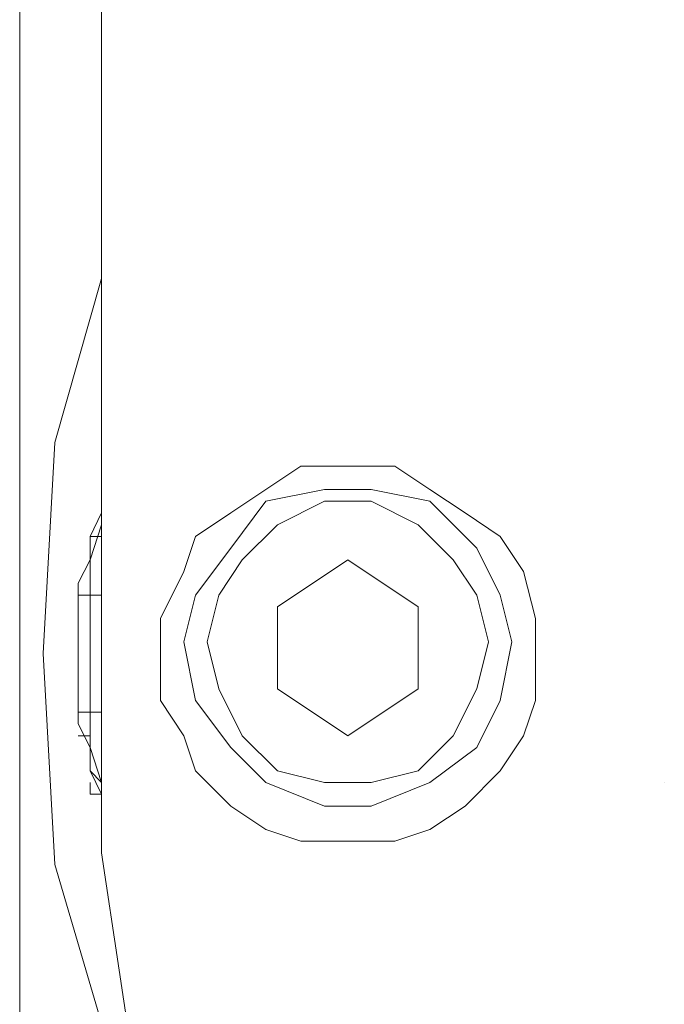
# Model space of a CAD drawing. Extents: x 57 to 573, y 50 to 762.
# Drawn here: x 145 to 149, y 335 to 340 of the extents above; entities that cross this region are included whole.
import ezdxf

# ---------------------------------------------------------------- set-up
doc = ezdxf.new("R2010")
doc.units = 0
doc.header["$MEASUREMENT"] = 0
doc.layers.add('Layer 1', color=7, linetype='Continuous')

# ---------------------------------------------------------------- blocks, each defined once
blk = doc.blocks.new('block 58')
at = {"layer": 'Layer 1', "color": 7, "lineweight": 13}
blk.add_lwpolyline([(147.9713, 337.1667), (147.9713, 337.3427)], dxfattribs=at)
blk = doc.blocks.new('block 59')
at = {"layer": 'Layer 1', "color": 7, "lineweight": 13}
blk.add_lwpolyline([(146.2063, 336.7547), (146.2653, 336.5787)], dxfattribs=at)
blk = doc.blocks.new('block 60')
at = {"layer": 'Layer 1', "color": 7, "lineweight": 13}
blk.add_lwpolyline([(147.6183, 336.4017), (147.7943, 336.5787)], dxfattribs=at)
blk = doc.blocks.new('block 61')
at = {"layer": 'Layer 1', "color": 7, "lineweight": 13}
blk.add_lwpolyline([(146.0893, 337.3427), (146.0893, 337.1667)], dxfattribs=at)
blk = doc.blocks.new('block 62')
at = {"layer": 'Layer 1', "color": 7, "lineweight": 13}
blk.add_lwpolyline([(147.9123, 336.7547), (147.9713, 336.9317)], dxfattribs=at)
blk = doc.blocks.new('block 63')
at = {"layer": 'Layer 1', "color": 7, "lineweight": 13}
blk.add_lwpolyline([(147.2653, 336.2257), (147.4423, 336.2847)], dxfattribs=at)
blk = doc.blocks.new('block 64')
at = {"layer": 'Layer 1', "color": 7, "lineweight": 13}
blk.add_lwpolyline([(146.0893, 337.1667), (146.0893, 336.9317)], dxfattribs=at)
blk = doc.blocks.new('block 65')
at = {"layer": 'Layer 1', "color": 7, "lineweight": 13}
blk.add_lwpolyline([(147.2653, 338.1077), (147.0303, 338.1077)], dxfattribs=at)
blk = doc.blocks.new('block 66')
at = {"layer": 'Layer 1', "color": 7, "lineweight": 13}
blk.add_lwpolyline([(147.9713, 336.9317), (147.9713, 337.1667)], dxfattribs=at)
blk = doc.blocks.new('block 67')
at = {"layer": 'Layer 1', "color": 7, "lineweight": 13}
blk.add_lwpolyline([(147.7943, 336.5787), (147.9123, 336.7547)], dxfattribs=at)
blk = doc.blocks.new('block 68')
at = {"layer": 'Layer 1', "color": 7, "lineweight": 13}
blk.add_lwpolyline([(147.0303, 336.2257), (147.2653, 336.2257)], dxfattribs=at)
blk = doc.blocks.new('block 69')
at = {"layer": 'Layer 1', "color": 7, "lineweight": 13}
blk.add_lwpolyline([(146.2063, 337.5787), (146.0893, 337.3427)], dxfattribs=at)
blk = doc.blocks.new('block 70')
at = {"layer": 'Layer 1', "color": 7, "lineweight": 13}
blk.add_lwpolyline([(147.4423, 337.9897), (147.2653, 338.1077)], dxfattribs=at)
blk = doc.blocks.new('block 71')
at = {"layer": 'Layer 1', "color": 7, "lineweight": 13}
blk.add_lwpolyline([(147.4423, 336.2847), (147.6183, 336.4017)], dxfattribs=at)
blk = doc.blocks.new('block 72')
at = {"layer": 'Layer 1', "color": 7, "lineweight": 13}
blk.add_lwpolyline([(146.2653, 336.5787), (146.4423, 336.4017)], dxfattribs=at)
blk = doc.blocks.new('block 73')
at = {"layer": 'Layer 1', "color": 7, "lineweight": 13}
blk.add_lwpolyline([(146.2653, 337.7547), (146.2063, 337.5787)], dxfattribs=at)
blk = doc.blocks.new('block 74')
at = {"layer": 'Layer 1', "color": 7, "lineweight": 13}
blk.add_lwpolyline([(146.7943, 338.1077), (146.6183, 337.9897)], dxfattribs=at)
blk = doc.blocks.new('block 75')
at = {"layer": 'Layer 1', "color": 7, "lineweight": 13}
blk.add_lwpolyline([(147.9123, 337.5787), (147.7943, 337.7547)], dxfattribs=at)
blk = doc.blocks.new('block 76')
at = {"layer": 'Layer 1', "color": 7, "lineweight": 13}
blk.add_lwpolyline([(146.4423, 336.4017), (146.6183, 336.2847)], dxfattribs=at)
blk = doc.blocks.new('block 77')
at = {"layer": 'Layer 1', "color": 7, "lineweight": 13}
blk.add_lwpolyline([(146.0893, 336.9317), (146.2063, 336.7547)], dxfattribs=at)
blk = doc.blocks.new('block 78')
at = {"layer": 'Layer 1', "color": 7, "lineweight": 13}
blk.add_lwpolyline([(146.4423, 337.8727), (146.2653, 337.7547)], dxfattribs=at)
blk = doc.blocks.new('block 79')
at = {"layer": 'Layer 1', "color": 7, "lineweight": 13}
blk.add_lwpolyline([(147.6183, 337.8727), (147.4423, 337.9897)], dxfattribs=at)
blk = doc.blocks.new('block 80')
at = {"layer": 'Layer 1', "color": 7, "lineweight": 13}
blk.add_lwpolyline([(147.9713, 337.3427), (147.9123, 337.5787)], dxfattribs=at)
blk = doc.blocks.new('block 81')
at = {"layer": 'Layer 1', "color": 7, "lineweight": 13}
blk.add_lwpolyline([(146.7943, 336.2257), (147.0303, 336.2257)], dxfattribs=at)
blk = doc.blocks.new('block 82')
at = {"layer": 'Layer 1', "color": 7, "lineweight": 13}
blk.add_lwpolyline([(146.6183, 337.9897), (146.4423, 337.8727)], dxfattribs=at)
blk = doc.blocks.new('block 83')
at = {"layer": 'Layer 1', "color": 7, "lineweight": 13}
blk.add_lwpolyline([(147.7943, 337.7547), (147.6183, 337.8727)], dxfattribs=at)
blk = doc.blocks.new('block 84')
at = {"layer": 'Layer 1', "color": 7, "lineweight": 13}
blk.add_lwpolyline([(146.6183, 336.2847), (146.7943, 336.2257)], dxfattribs=at)
blk = doc.blocks.new('block 85')
at = {"layer": 'Layer 1', "color": 7, "lineweight": 13}
blk.add_lwpolyline([(147.0303, 338.1077), (146.7943, 338.1077)], dxfattribs=at)
blk = doc.blocks.new('block 573')
at = {"layer": 'Layer 1', "color": 7, "lineweight": 13}
blk.add_lwpolyline([(146.6772, 337.8137), (146.5003, 337.6377)], dxfattribs=at)
blk = doc.blocks.new('block 574')
at = {"layer": 'Layer 1', "color": 7, "lineweight": 13}
blk.add_lwpolyline([(147.6772, 337.4607), (147.5593, 337.6377)], dxfattribs=at)
blk = doc.blocks.new('block 575')
at = {"layer": 'Layer 1', "color": 7, "lineweight": 13}
blk.add_lwpolyline([(147.1473, 337.9317), (146.9123, 337.9317)], dxfattribs=at)
blk = doc.blocks.new('block 576')
at = {"layer": 'Layer 1', "color": 7, "lineweight": 13}
blk.add_lwpolyline([(146.6772, 336.5787), (146.9123, 336.5197)], dxfattribs=at)
blk = doc.blocks.new('block 577')
at = {"layer": 'Layer 1', "color": 7, "lineweight": 13}
blk.add_lwpolyline([(147.3833, 337.8137), (147.1473, 337.9317)], dxfattribs=at)
blk = doc.blocks.new('block 578')
at = {"layer": 'Layer 1', "color": 7, "lineweight": 13}
blk.add_lwpolyline([(147.6772, 336.9897), (147.7363, 337.2257)], dxfattribs=at)
blk = doc.blocks.new('block 579')
at = {"layer": 'Layer 1', "color": 7, "lineweight": 13}
blk.add_lwpolyline([(147.5593, 336.7547), (147.6772, 336.9897)], dxfattribs=at)
blk = doc.blocks.new('block 580')
at = {"layer": 'Layer 1', "color": 7, "lineweight": 13}
blk.add_lwpolyline([(146.3243, 337.2257), (146.3833, 336.9897)], dxfattribs=at)
blk = doc.blocks.new('block 581')
at = {"layer": 'Layer 1', "color": 7, "lineweight": 13}
blk.add_lwpolyline([(146.6772, 336.9897), (146.6772, 337.4017)], dxfattribs=at)
blk = doc.blocks.new('block 582')
at = {"layer": 'Layer 1', "color": 7, "lineweight": 13}
blk.add_lwpolyline([(147.0303, 337.6377), (147.3833, 337.4017)], dxfattribs=at)
blk = doc.blocks.new('block 583')
at = {"layer": 'Layer 1', "color": 7, "lineweight": 13}
blk.add_lwpolyline([(147.5593, 337.6377), (147.3833, 337.8137)], dxfattribs=at)
blk = doc.blocks.new('block 584')
at = {"layer": 'Layer 1', "color": 7, "lineweight": 13}
blk.add_lwpolyline([(147.3833, 337.4017), (147.3833, 336.9897)], dxfattribs=at)
blk = doc.blocks.new('block 585')
at = {"layer": 'Layer 1', "color": 7, "lineweight": 13}
blk.add_lwpolyline([(147.7363, 337.2257), (147.6772, 337.4607)], dxfattribs=at)
blk = doc.blocks.new('block 586')
at = {"layer": 'Layer 1', "color": 7, "lineweight": 13}
blk.add_lwpolyline([(147.1473, 336.5197), (146.9123, 336.5197)], dxfattribs=at)
blk = doc.blocks.new('block 587')
at = {"layer": 'Layer 1', "color": 7, "lineweight": 13}
blk.add_lwpolyline([(146.3833, 336.9897), (146.5003, 336.7547)], dxfattribs=at)
blk = doc.blocks.new('block 588')
at = {"layer": 'Layer 1', "color": 7, "lineweight": 13}
blk.add_lwpolyline([(146.5003, 337.6377), (146.3833, 337.4607)], dxfattribs=at)
blk = doc.blocks.new('block 589')
at = {"layer": 'Layer 1', "color": 7, "lineweight": 13}
blk.add_lwpolyline([(146.6772, 337.4017), (147.0303, 337.6377)], dxfattribs=at)
blk = doc.blocks.new('block 590')
at = {"layer": 'Layer 1', "color": 7, "lineweight": 13}
blk.add_lwpolyline([(146.9123, 337.9317), (146.6772, 337.8137)], dxfattribs=at)
blk = doc.blocks.new('block 591')
at = {"layer": 'Layer 1', "color": 7, "lineweight": 13}
blk.add_lwpolyline([(147.3833, 336.9897), (147.0303, 336.7547)], dxfattribs=at)
blk = doc.blocks.new('block 592')
at = {"layer": 'Layer 1', "color": 7, "lineweight": 13}
blk.add_lwpolyline([(147.3833, 336.5787), (147.5593, 336.7547)], dxfattribs=at)
blk = doc.blocks.new('block 593')
at = {"layer": 'Layer 1', "color": 7, "lineweight": 13}
blk.add_lwpolyline([(147.0303, 336.7547), (146.6772, 336.9897)], dxfattribs=at)
blk = doc.blocks.new('block 594')
at = {"layer": 'Layer 1', "color": 7, "lineweight": 13}
blk.add_lwpolyline([(146.3833, 337.4607), (146.3243, 337.2257)], dxfattribs=at)
blk = doc.blocks.new('block 595')
at = {"layer": 'Layer 1', "color": 7, "lineweight": 13}
blk.add_lwpolyline([(146.2653, 337.4607), (146.2062, 337.2257)], dxfattribs=at)
blk = doc.blocks.new('block 596')
at = {"layer": 'Layer 1', "color": 7, "lineweight": 13}
blk.add_lwpolyline([(146.4422, 337.6957), (146.2653, 337.4607)], dxfattribs=at)
blk = doc.blocks.new('block 597')
at = {"layer": 'Layer 1', "color": 7, "lineweight": 13}
blk.add_lwpolyline([(146.6183, 337.9317), (146.4422, 337.6957)], dxfattribs=at)
blk = doc.blocks.new('block 598')
at = {"layer": 'Layer 1', "color": 7, "lineweight": 13}
blk.add_lwpolyline([(146.9123, 337.9897), (146.6183, 337.9317)], dxfattribs=at)
blk = doc.blocks.new('block 599')
at = {"layer": 'Layer 1', "color": 7, "lineweight": 13}
blk.add_lwpolyline([(147.1473, 337.9897), (146.9123, 337.9897)], dxfattribs=at)
blk = doc.blocks.new('block 600')
at = {"layer": 'Layer 1', "color": 7, "lineweight": 13}
blk.add_lwpolyline([(147.4422, 337.9317), (147.1473, 337.9897)], dxfattribs=at)
blk = doc.blocks.new('block 601')
at = {"layer": 'Layer 1', "color": 7, "lineweight": 13}
blk.add_lwpolyline([(147.6772, 337.6957), (147.4422, 337.9317)], dxfattribs=at)
blk = doc.blocks.new('block 602')
at = {"layer": 'Layer 1', "color": 7, "lineweight": 13}
blk.add_lwpolyline([(147.7943, 337.4607), (147.6772, 337.6957)], dxfattribs=at)
blk = doc.blocks.new('block 603')
at = {"layer": 'Layer 1', "color": 7, "lineweight": 13}
blk.add_lwpolyline([(147.8533, 337.2257), (147.7943, 337.4607)], dxfattribs=at)
blk = doc.blocks.new('block 604')
at = {"layer": 'Layer 1', "color": 7, "lineweight": 13}
blk.add_lwpolyline([(147.7943, 336.9317), (147.8533, 337.2257)], dxfattribs=at)
blk = doc.blocks.new('block 605')
at = {"layer": 'Layer 1', "color": 7, "lineweight": 13}
blk.add_lwpolyline([(147.6772, 336.6957), (147.7943, 336.9317)], dxfattribs=at)
blk = doc.blocks.new('block 606')
at = {"layer": 'Layer 1', "color": 7, "lineweight": 13}
blk.add_lwpolyline([(147.4422, 336.5197), (147.6772, 336.6957)], dxfattribs=at)
blk = doc.blocks.new('block 607')
at = {"layer": 'Layer 1', "color": 7, "lineweight": 13}
blk.add_lwpolyline([(147.1473, 336.4017), (147.4422, 336.5197)], dxfattribs=at)
blk = doc.blocks.new('block 608')
at = {"layer": 'Layer 1', "color": 7, "lineweight": 13}
blk.add_lwpolyline([(147.3833, 336.5787), (147.1473, 336.5197)], dxfattribs=at)
blk = doc.blocks.new('block 609')
at = {"layer": 'Layer 1', "color": 7, "lineweight": 13}
blk.add_lwpolyline([(147.1473, 336.4017), (146.9123, 336.4017)], dxfattribs=at)
blk = doc.blocks.new('block 610')
at = {"layer": 'Layer 1', "color": 7, "lineweight": 13}
blk.add_lwpolyline([(146.6183, 336.5197), (146.9123, 336.4017)], dxfattribs=at)
blk = doc.blocks.new('block 611')
at = {"layer": 'Layer 1', "color": 7, "lineweight": 13}
blk.add_lwpolyline([(146.4422, 336.6957), (146.6183, 336.5197)], dxfattribs=at)
blk = doc.blocks.new('block 612')
at = {"layer": 'Layer 1', "color": 7, "lineweight": 13}
blk.add_lwpolyline([(146.6772, 336.5787), (146.5003, 336.7547)], dxfattribs=at)
blk = doc.blocks.new('block 613')
at = {"layer": 'Layer 1', "color": 7, "lineweight": 13}
blk.add_lwpolyline([(146.2653, 336.9317), (146.4422, 336.6957)], dxfattribs=at)
blk = doc.blocks.new('block 614')
at = {"layer": 'Layer 1', "color": 7, "lineweight": 13}
blk.add_lwpolyline([(146.2062, 337.2257), (146.2653, 336.9317)], dxfattribs=at)
blk = doc.blocks.new('block 916')
at = {"layer": 'Layer 1', "color": 7, "lineweight": 13}
blk.add_lwpolyline([(145.7363, 336.8727), (145.7363, 336.6957)], dxfattribs=at)
blk = doc.blocks.new('block 917')
at = {"layer": 'Layer 1', "color": 7, "lineweight": 13}
blk.add_lwpolyline([(145.7363, 336.6957), (145.7943, 336.5197)], dxfattribs=at)
blk = doc.blocks.new('block 918')
at = {"layer": 'Layer 1', "color": 7, "lineweight": 13}
blk.add_lwpolyline([(145.7943, 336.5197), (145.7943, 336.4607)], dxfattribs=at)
blk = doc.blocks.new('block 919')
at = {"layer": 'Layer 1', "color": 7, "lineweight": 13}
blk.add_lwpolyline([(145.7363, 336.8727), (145.6773, 336.8727)], dxfattribs=at)
blk = doc.blocks.new('block 920')
at = {"layer": 'Layer 1', "color": 7, "lineweight": 13}
blk.add_lwpolyline([(145.6773, 336.8727), (145.6773, 336.8727)], dxfattribs=at)
blk = doc.blocks.new('block 921')
at = {"layer": 'Layer 1', "color": 7, "lineweight": 13}
blk.add_lwpolyline([(145.6773, 336.8727), (145.6773, 336.8137)], dxfattribs=at)
blk = doc.blocks.new('block 922')
at = {"layer": 'Layer 1', "color": 7, "lineweight": 13}
blk.add_lwpolyline([(145.6773, 336.8137), (145.7363, 336.6957)], dxfattribs=at)
blk = doc.blocks.new('block 923')
at = {"layer": 'Layer 1', "color": 7, "lineweight": 13}
blk.add_lwpolyline([(145.7363, 336.6957), (145.7363, 336.5787)], dxfattribs=at)
blk = doc.blocks.new('block 924')
at = {"layer": 'Layer 1', "color": 7, "lineweight": 13}
blk.add_lwpolyline([(145.7363, 336.5787), (145.7943, 336.4607)], dxfattribs=at)
blk = doc.blocks.new('block 925')
at = {"layer": 'Layer 1', "color": 7, "lineweight": 13}
blk.add_lwpolyline([(145.7943, 336.4607), (145.7943, 336.4017)], dxfattribs=at)
blk = doc.blocks.new('block 926')
at = {"layer": 'Layer 1', "color": 7, "lineweight": 13}
blk.add_lwpolyline([(145.7363, 336.5787), (145.7943, 336.5197)], dxfattribs=at)
blk = doc.blocks.new('block 927')
at = {"layer": 'Layer 1', "color": 7, "lineweight": 13}
blk.add_lwpolyline([(145.7943, 336.5197), (145.7943, 336.4607)], dxfattribs=at)
blk = doc.blocks.new('block 928')
at = {"layer": 'Layer 1', "color": 7, "lineweight": 13}
blk.add_lwpolyline([(145.7363, 336.6957), (145.7363, 336.6957)], dxfattribs=at)
blk = doc.blocks.new('block 929')
at = {"layer": 'Layer 1', "color": 7, "lineweight": 13}
blk.add_lwpolyline([(145.7363, 336.6377), (145.7363, 336.5787)], dxfattribs=at)
blk = doc.blocks.new('block 930')
at = {"layer": 'Layer 1', "color": 7, "lineweight": 13}
blk.add_lwpolyline([(145.7363, 336.6957), (145.7363, 336.8137)], dxfattribs=at)
blk = doc.blocks.new('block 931')
at = {"layer": 'Layer 1', "color": 7, "lineweight": 13}
blk.add_lwpolyline([(145.7363, 336.8137), (145.7363, 336.8727)], dxfattribs=at)
blk = doc.blocks.new('block 932')
at = {"layer": 'Layer 1', "color": 7, "lineweight": 13}
blk.add_lwpolyline([(145.7363, 336.8727), (145.7363, 336.8727)], dxfattribs=at)
blk = doc.blocks.new('block 933')
at = {"layer": 'Layer 1', "color": 7, "lineweight": 13}
blk.add_lwpolyline([(145.7363, 336.7547), (145.7363, 336.6957)], dxfattribs=at)
blk = doc.blocks.new('block 934')
at = {"layer": 'Layer 1', "color": 7, "lineweight": 13}
blk.add_lwpolyline([(145.7363, 336.5197), (145.7363, 336.5197)], dxfattribs=at)
blk = doc.blocks.new('block 935')
at = {"layer": 'Layer 1', "color": 7, "lineweight": 13}
blk.add_lwpolyline([(145.7363, 336.4607), (145.7363, 336.5197)], dxfattribs=at)
blk = doc.blocks.new('block 936')
at = {"layer": 'Layer 1', "color": 7, "lineweight": 13}
blk.add_lwpolyline([(145.7363, 336.5197), (145.7363, 336.4607)], dxfattribs=at)
blk = doc.blocks.new('block 937')
at = {"layer": 'Layer 1', "color": 7, "lineweight": 13}
blk.add_lwpolyline([(145.7363, 336.4607), (145.7943, 336.4607)], dxfattribs=at)
blk = doc.blocks.new('block 938')
at = {"layer": 'Layer 1', "color": 7, "lineweight": 13}
blk.add_lwpolyline([(145.7943, 336.4607), (145.7943, 336.4017)], dxfattribs=at)
blk = doc.blocks.new('block 939')
at = {"layer": 'Layer 1', "color": 7, "lineweight": 13}
blk.add_lwpolyline([(145.7363, 336.4607), (145.7943, 336.4607)], dxfattribs=at)
blk = doc.blocks.new('block 940')
at = {"layer": 'Layer 1', "color": 7, "lineweight": 13}
blk.add_lwpolyline([(145.7363, 336.6957), (145.7363, 336.6957)], dxfattribs=at)
blk = doc.blocks.new('block 941')
at = {"layer": 'Layer 1', "color": 7, "lineweight": 13}
blk.add_lwpolyline([(145.7363, 336.6377), (145.7363, 336.6377)], dxfattribs=at)
blk = doc.blocks.new('block 942')
at = {"layer": 'Layer 1', "color": 7, "lineweight": 13}
blk.add_lwpolyline([(145.7363, 336.6957), (145.7363, 336.6377)], dxfattribs=at)
blk = doc.blocks.new('block 943')
at = {"layer": 'Layer 1', "color": 7, "lineweight": 13}
blk.add_lwpolyline([(145.7363, 336.5197), (145.7363, 336.5197)], dxfattribs=at)
blk = doc.blocks.new('block 944')
at = {"layer": 'Layer 1', "color": 7, "lineweight": 13}
blk.add_lwpolyline([(145.7363, 336.6377), (145.7363, 336.5787)], dxfattribs=at)
blk = doc.blocks.new('block 945')
at = {"layer": 'Layer 1', "color": 7, "lineweight": 13}
blk.add_lwpolyline([(145.7363, 336.5197), (145.7363, 336.4607)], dxfattribs=at)
blk = doc.blocks.new('block 946')
at = {"layer": 'Layer 1', "color": 7, "lineweight": 13}
blk.add_lwpolyline([(145.7363, 336.6957), (145.7363, 336.6957)], dxfattribs=at)
blk = doc.blocks.new('block 947')
at = {"layer": 'Layer 1', "color": 7, "lineweight": 13}
blk.add_lwpolyline([(145.7363, 336.6957), (145.7363, 336.6957)], dxfattribs=at)
blk = doc.blocks.new('block 948')
at = {"layer": 'Layer 1', "color": 7, "lineweight": 13}
blk.add_lwpolyline([(145.7363, 336.7547), (145.7363, 336.6957)], dxfattribs=at)
blk = doc.blocks.new('block 949')
at = {"layer": 'Layer 1', "color": 7, "lineweight": 13}
blk.add_lwpolyline([(145.6773, 336.7547), (145.7363, 336.7547)], dxfattribs=at)
blk = doc.blocks.new('block 950')
at = {"layer": 'Layer 1', "color": 7, "lineweight": 13}
blk.add_lwpolyline([(145.7363, 337.4607), (145.6773, 337.4607)], dxfattribs=at)
blk = doc.blocks.new('block 951')
at = {"layer": 'Layer 1', "color": 7, "lineweight": 13}
blk.add_lwpolyline([(145.7363, 336.8727), (145.7363, 337.4607)], dxfattribs=at)
blk = doc.blocks.new('block 952')
at = {"layer": 'Layer 1', "color": 7, "lineweight": 13}
blk.add_lwpolyline([(145.6773, 337.4607), (145.6773, 336.8727)], dxfattribs=at)
blk = doc.blocks.new('block 953')
at = {"layer": 'Layer 1', "color": 7, "lineweight": 13}
blk.add_lwpolyline([(145.7943, 336.8727), (145.6773, 336.8727)], dxfattribs=at)
blk = doc.blocks.new('block 954')
at = {"layer": 'Layer 1', "color": 7, "lineweight": 13}
blk.add_lwpolyline([(145.7943, 337.4607), (145.7363, 337.4607)], dxfattribs=at)
blk = doc.blocks.new('block 955')
at = {"layer": 'Layer 1', "color": 7, "lineweight": 13}
blk.add_lwpolyline([(145.7363, 337.6377), (145.7363, 337.4607)], dxfattribs=at)
blk = doc.blocks.new('block 956')
at = {"layer": 'Layer 1', "color": 7, "lineweight": 13}
blk.add_lwpolyline([(145.7943, 337.8137), (145.7363, 337.6377)], dxfattribs=at)
blk = doc.blocks.new('block 957')
at = {"layer": 'Layer 1', "color": 7, "lineweight": 13}
blk.add_lwpolyline([(145.7943, 337.8137), (145.7943, 337.8137)], dxfattribs=at)
blk = doc.blocks.new('block 958')
at = {"layer": 'Layer 1', "color": 7, "lineweight": 13}
blk.add_lwpolyline([(145.7943, 337.8727), (145.7943, 337.8727)], dxfattribs=at)
blk = doc.blocks.new('block 959')
at = {"layer": 'Layer 1', "color": 7, "lineweight": 13}
blk.add_lwpolyline([(145.7943, 337.8727), (145.7363, 337.7547)], dxfattribs=at)
blk = doc.blocks.new('block 960')
at = {"layer": 'Layer 1', "color": 7, "lineweight": 13}
blk.add_lwpolyline([(145.7363, 337.7547), (145.7363, 337.6377)], dxfattribs=at)
blk = doc.blocks.new('block 961')
at = {"layer": 'Layer 1', "color": 7, "lineweight": 13}
blk.add_lwpolyline([(145.7363, 337.6377), (145.6773, 337.5197)], dxfattribs=at)
blk = doc.blocks.new('block 962')
at = {"layer": 'Layer 1', "color": 7, "lineweight": 13}
blk.add_lwpolyline([(145.6773, 337.5197), (145.6773, 337.4607)], dxfattribs=at)
blk = doc.blocks.new('block 963')
at = {"layer": 'Layer 1', "color": 7, "lineweight": 13}
blk.add_lwpolyline([(145.6773, 337.4607), (145.7363, 337.4607)], dxfattribs=at)
blk = doc.blocks.new('block 964')
at = {"layer": 'Layer 1', "color": 7, "lineweight": 13}
blk.add_lwpolyline([(145.7363, 337.4607), (145.7363, 337.4607)], dxfattribs=at)
blk = doc.blocks.new('block 965')
at = {"layer": 'Layer 1', "color": 7, "lineweight": 13}
blk.add_lwpolyline([(145.7363, 337.4607), (145.7363, 337.5197)], dxfattribs=at)
blk = doc.blocks.new('block 966')
at = {"layer": 'Layer 1', "color": 7, "lineweight": 13}
blk.add_lwpolyline([(145.7363, 337.5197), (145.7363, 337.6377)], dxfattribs=at)
blk = doc.blocks.new('block 967')
at = {"layer": 'Layer 1', "color": 7, "lineweight": 13}
blk.add_lwpolyline([(145.7363, 337.7547), (145.7363, 337.6377)], dxfattribs=at)
blk = doc.blocks.new('block 968')
at = {"layer": 'Layer 1', "color": 7, "lineweight": 13}
blk.add_lwpolyline([(145.7363, 337.6377), (145.7363, 337.6377)], dxfattribs=at)
blk = doc.blocks.new('block 969')
at = {"layer": 'Layer 1', "color": 7, "lineweight": 13}
blk.add_lwpolyline([(145.7943, 337.8137), (145.7943, 337.8137)], dxfattribs=at)
blk = doc.blocks.new('block 970')
at = {"layer": 'Layer 1', "color": 7, "lineweight": 13}
blk.add_lwpolyline([(145.7943, 337.7547), (145.7363, 337.7547)], dxfattribs=at)
blk = doc.blocks.new('block 971')
at = {"layer": 'Layer 1', "color": 7, "lineweight": 13}
blk.add_lwpolyline([(145.6773, 337.4607), (145.6773, 337.4607)], dxfattribs=at)
blk = doc.blocks.new('block 1132')
at = {"layer": 'Layer 1', "color": 7, "lineweight": 13}
blk.add_lwpolyline([(145.7363, 337.7547), (145.7363, 337.7547)], dxfattribs=at)
blk = doc.blocks.new('block 1133')
at = {"layer": 'Layer 1', "color": 7, "lineweight": 13}
blk.add_lwpolyline([(145.6773, 337.4607), (145.6773, 337.4607)], dxfattribs=at)
blk = doc.blocks.new('block 1134')
at = {"layer": 'Layer 1', "color": 7, "lineweight": 13}
blk.add_lwpolyline([(145.7363, 337.7547), (145.7363, 337.7547)], dxfattribs=at)
blk = doc.blocks.new('block 1135')
at = {"layer": 'Layer 1', "color": 7, "lineweight": 13}
blk.add_lwpolyline([(145.7363, 337.7547), (145.7363, 337.7547)], dxfattribs=at)
blk = doc.blocks.new('block 1136')
at = {"layer": 'Layer 1', "color": 7, "lineweight": 13}
blk.add_lwpolyline([(145.7363, 337.7547), (145.7363, 337.7547)], dxfattribs=at)
blk = doc.blocks.new('block 1137')
at = {"layer": 'Layer 1', "color": 7, "lineweight": 13}
blk.add_lwpolyline([(145.7363, 337.7547), (145.7363, 337.7547)], dxfattribs=at)
blk = doc.blocks.new('block 1138')
at = {"layer": 'Layer 1', "color": 7, "lineweight": 13}
blk.add_lwpolyline([(145.7363, 337.7547), (145.7363, 337.7547)], dxfattribs=at)
blk = doc.blocks.new('block 1151')
at = {"layer": 'Layer 1', "color": 7, "lineweight": 13}
blk.add_lwpolyline([(148.6183, 336.5197), (148.6183, 336.5197)], dxfattribs=at)
blk = doc.blocks.new('block 1403')
at = {"layer": 'Layer 1', "color": 7, "lineweight": 13}
blk.add_lwpolyline([(145.7943, 336.1667), (145.9713, 334.9897)], dxfattribs=at)
blk = doc.blocks.new('block 1422')
at = {"layer": 'Layer 1', "color": 7, "lineweight": 13}
blk.add_lwpolyline([(145.7943, 341.8137), (145.7943, 336.1667)], dxfattribs=at)
blk = doc.blocks.new('block 2100')
at = {"layer": 'Layer 1', "color": 7, "lineweight": 13}
blk.add_lwpolyline([(145.5593, 336.1077), (145.8533, 335.1077)], dxfattribs=at)
blk = doc.blocks.new('block 2101')
at = {"layer": 'Layer 1', "color": 7, "lineweight": 13}
blk.add_lwpolyline([(145.5003, 337.1667), (145.5593, 336.1077)], dxfattribs=at)
blk = doc.blocks.new('block 2102')
at = {"layer": 'Layer 1', "color": 7, "lineweight": 13}
blk.add_lwpolyline([(145.5593, 338.2257), (145.5003, 337.1667)], dxfattribs=at)
blk = doc.blocks.new('block 2103')
at = {"layer": 'Layer 1', "color": 7, "lineweight": 13}
blk.add_lwpolyline([(145.7943, 339.0487), (145.5593, 338.2257)], dxfattribs=at)
blk = doc.blocks.new('block 2890')
at = {"layer": 'Layer 1', "color": 7, "lineweight": 5}
blk.add_lwpolyline([(145.3833, 350.3427), (145.3833, 236.1667)], dxfattribs=at)

msp = doc.modelspace()

# ---------------------------------------------------------------- block references
at = {"layer": 'Layer 1'}
for name in ['block 2890', 'block 1422', 'block 2103', 'block 2102', 'block 74', 'block 85', 'block 65', 'block 70', 'block 82', 'block 598', 'block 599', 'block 600', 'block 79', 'block 597', 'block 590', 'block 575', 'block 577', 'block 601', 'block 959', 'block 958', 'block 78', 'block 83', 'block 956', 'block 957', 'block 969', 'block 573', 'block 583', 'block 960', 'block 967', 'block 970', 'block 1132', 'block 1134', 'block 1135', 'block 1136', 'block 1137', 'block 1138', 'block 73', 'block 75', 'block 596', 'block 602', 'block 961', 'block 955', 'block 966', 'block 968', 'block 588', 'block 589', 'block 582', 'block 574', 'block 69', 'block 80', 'block 962', 'block 965', 'block 950', 'block 952', 'block 963', 'block 971', 'block 1133', 'block 951', 'block 954', 'block 964', 'block 595', 'block 594', 'block 585', 'block 603', 'block 581', 'block 584', 'block 61', 'block 58', 'block 614', 'block 580', 'block 578', 'block 604', 'block 2101', 'block 64', 'block 66', 'block 587', 'block 593', 'block 591', 'block 579', 'block 77', 'block 613', 'block 605', 'block 62', 'block 919', 'block 920', 'block 921', 'block 953', 'block 916', 'block 931', 'block 932', 'block 922', 'block 930', 'block 949', 'block 933', 'block 948', 'block 59', 'block 612', 'block 592', 'block 67', 'block 917', 'block 923', 'block 928', 'block 940', 'block 942', 'block 946', 'block 947', 'block 611', 'block 606', 'block 929', 'block 941', 'block 944', 'block 924', 'block 926', 'block 72', 'block 576', 'block 608', 'block 60', 'block 934', 'block 935', 'block 936', 'block 943', 'block 945', 'block 918', 'block 927', 'block 610', 'block 586', 'block 607', 'block 1151', 'block 937', 'block 939', 'block 925', 'block 938', 'block 76', 'block 609', 'block 71', 'block 84', 'block 63', 'block 81', 'block 68', 'block 1403', 'block 2100']:
    msp.add_blockref(name, (0, 0), dxfattribs=at)

doc.saveas('drawing.dxf')
